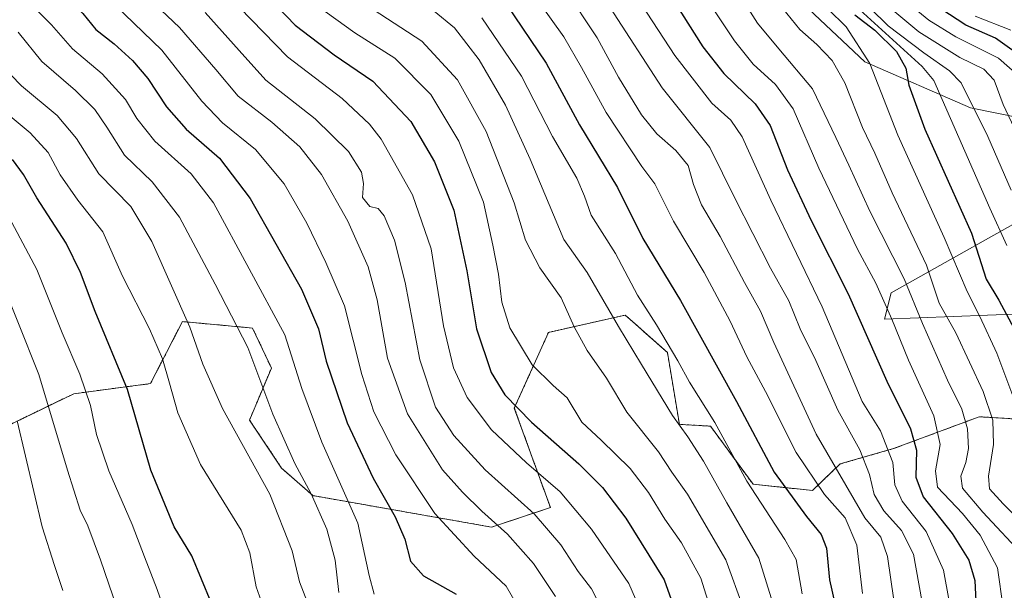
# Model space of a CAD drawing. Units: metres. Extents: x 579941 to 583374, y 4747404 to 4749758.
# Drawn here: x 581418 to 581661, y 4749118 to 4749258 of the extents above; entities that cross this region are included whole.
import ezdxf

# ---------------------------------------------------------------- set-up
doc = ezdxf.new("R2010")
doc.units = ezdxf.units.M
doc.header["$MEASUREMENT"] = 0
doc.linetypes.add('TRAZOS', pattern=[0.75, 0.5, -0.25])
for name, color, linetype, lineweight in [('Arbolado forestal', 92, 'TRAZOS', 0), ('Arbolado forestal CxS', 92, 'Continuous', 0), ('Curva de nivel maestra', 36, 'Continuous', 30), ('Curva de nivel normal', 36, 'Continuous', 0), ('Pastizal CxS', 92, 'Continuous', 0), ('Roquedo', 95, 'Continuous', 0), ('Roquedo CxS', 135, 'Continuous', 0)]:
    doc.layers.add(name, color=color, linetype=linetype, lineweight=lineweight)

# ---------------------------------------------------------------- blocks, each defined once
blk = doc.blocks.new('*U152')
at = {"layer": 'Pastizal CxS', "color": 92, "linetype": 'Continuous', "lineweight": 0}
for points in [[(581673.55, 4749186.16, 1082.44), (581631.21, 4749184.53, 1053.2), (581632.84, 4749191.04, 1056.37), (581673.55, 4749213.84, 1091.79)], [(581676.8, 4749231.75, 1098.62), (581652.38, 4749236.63, 1083.68), (581626.33, 4749248.03, 1068.5), (581598.65, 4749274.09, 1065.12), (581587.25, 4749270.83, 1057.2), (581567.71, 4749277.34, 1047.66), (581567.71, 4749296.89, 1056.98), (581556.31, 4749313.17, 1060.55), (581541.66, 4749322.94, 1058.33), (581523.74, 4749316.43, 1048.07), (581486.29, 4749308.28, 1025.5), (581471.64, 4749309.91, 1019.38), (581432.56, 4749319.68, 1003.78), (581435.82, 4749334.34, 1012.86), (581458.61, 4749358.76, 1034.48), (581450.26, 4749362.35, 1029.56), (581448.03, 4749363.3, 1028.11), (581447.31, 4749363.61, 1027.58), (581447.21, 4749363.65, 1027.5), (581424.42, 4749348.99, 1008.57), (581382.08, 4749337.6, 973.66)]]:
    blk.add_polyline3d(points, dxfattribs=at)
blk = doc.blocks.new('*U163')
at = {"layer": 'Curva de nivel normal', "color": 36, "linetype": 'Continuous', "lineweight": 0}
blk.add_polyline3d([(581549.98, 4749116.09, 985), (581544.49, 4749124.23, 985), (581538.08, 4749131.47, 985), (581531.78, 4749137.11, 985), (581527.01, 4749141.8, 985), (581522.02, 4749147.35, 985), (581513.38, 4749161.11, 985), (581508.49, 4749174.89, 985), (581505.9, 4749189.28, 985), (581503.72, 4749197.42, 985), (581498.66, 4749208.71, 985), (581492.14, 4749220.2, 985), (581486.82, 4749227.03, 985), (581479.89, 4749233.14, 985), (581471.57, 4749239.57, 985), (581466.12, 4749246.13, 985), (581457.14, 4749256.49, 985), (581447.96, 4749265.2, 985), (581443.72, 4749269.45, 985), (581439.58, 4749273.07, 985), (581432.34, 4749280.25, 985), (581422.01, 4749289.51, 985), (581409.78, 4749302.89, 985)], dxfattribs=at)
blk = doc.blocks.new('*U165')
at = {"layer": 'Curva de nivel normal', "color": 36, "linetype": 'Continuous', "lineweight": 0}
blk.add_polyline3d([(581519.98, 4749260.53, 1015), (581524.98, 4749256.42, 1015), (581531.08, 4749248.5, 1015), (581537.61, 4749237.32, 1015), (581543.74, 4749223.96, 1015), (581552.05, 4749204.16, 1015), (581557.78, 4749196.02, 1015), (581565.47, 4749182.66, 1015), (581571.18, 4749173.28, 1015), (581578.86, 4749160.73, 1015), (581582.66, 4749155.46, 1015), (581586.46, 4749149.48, 1015), (581592.27, 4749139.16, 1015), (581600.14, 4749125.49, 1015), (581603.21, 4749115.76, 1015)], dxfattribs=at)
blk = doc.blocks.new('*U167')
at = {"layer": 'Curva de nivel normal', "color": 36, "linetype": 'Continuous', "lineweight": 0}
blk.add_polyline3d([(581443.77, 4749107.12, 940), (581437.59, 4749125.14, 940), (581434.49, 4749133.51, 940), (581432.6, 4749137.36, 940), (581429.48, 4749147.21, 940), (581422.35, 4749170.85, 940), (581411.91, 4749196.83, 940)], dxfattribs=at)
blk = doc.blocks.new('*U168')
at = {"layer": 'Curva de nivel normal', "color": 36, "linetype": 'Continuous', "lineweight": 0}
blk.add_polyline3d([(581478.09, 4749112.66, 955), (581476.03, 4749118.47, 955), (581474.5, 4749126.88, 955), (581472.35, 4749132.4, 955), (581462.28, 4749148.67, 955), (581456.67, 4749161.4, 955), (581454.68, 4749168.75, 955), (581452.95, 4749174.68, 955), (581449.68, 4749182.08, 955), (581443.07, 4749195.13, 955), (581438.19, 4749206.09, 955), (581432, 4749213.9, 955), (581427.64, 4749220.16, 955), (581424.7, 4749225.62, 955), (581420.27, 4749230.46, 955), (581409.69, 4749239.21, 955)], dxfattribs=at)
blk = doc.blocks.new('*U169')
at = {"layer": 'Curva de nivel normal', "color": 36, "linetype": 'Continuous', "lineweight": 0}
blk.add_polyline3d([(581542.78, 4749109.89, 980), (581537.79, 4749118.6, 980), (581529.86, 4749126.06, 980), (581520.2, 4749136.56, 980), (581510.5, 4749151.06, 980), (581505.09, 4749161.61, 980), (581502.16, 4749170.86, 980), (581497.87, 4749187.83, 980), (581493.22, 4749198.49, 980), (581488.6, 4749208.16, 980), (581482.95, 4749217.9, 980), (581475.88, 4749226.41, 980), (581467.74, 4749232.98, 980), (581462.66, 4749238.34, 980), (581452.74, 4749250.85, 980), (581443.51, 4749259.76, 980), (581438.77, 4749264.54, 980), (581434.53, 4749268.39, 980), (581428.99, 4749273.92, 980), (581418.14, 4749283.33, 980), (581408.52, 4749292.24, 980)], dxfattribs=at)
blk = doc.blocks.new('*U171')
at = {"layer": 'Curva de nivel normal', "color": 36, "linetype": 'Continuous', "lineweight": 0}
blk.add_polyline3d([(581661.36, 4749202.68, 1080), (581657.2, 4749211.91, 1080), (581643.36, 4749243.41, 1080), (581640.45, 4749246.83, 1080), (581624.23, 4749261.64, 1080)], dxfattribs=at)
blk = doc.blocks.new('*U172')
at = {"layer": 'Curva de nivel normal', "color": 36, "linetype": 'Continuous', "lineweight": 0}
blk.add_polyline3d([(581664.75, 4749244.13, 1095), (581659.3, 4749248.95, 1095), (581648.78, 4749254.18, 1095), (581642.16, 4749258.31, 1095), (581632.64, 4749266.12, 1095)], dxfattribs=at)
blk = doc.blocks.new('*U174')
at = {"layer": 'Curva de nivel normal', "color": 36, "linetype": 'Continuous', "lineweight": 0}
blk.add_polyline3d([(581662.34, 4749255.78, 1105), (581653.54, 4749259.28, 1105)], dxfattribs=at)
blk = doc.blocks.new('*U175')
at = {"layer": 'Curva de nivel normal', "color": 36, "linetype": 'Continuous', "lineweight": 0}
blk.add_polyline3d([(581552.3, 4749266.04, 1035), (581560.21, 4749253.94, 1035), (581565.47, 4749244.2, 1035), (581571.15, 4749234.93, 1035), (581574.96, 4749230.22, 1035), (581579.69, 4749226.14, 1035), (581582.68, 4749222.41, 1035), (581584.01, 4749217.74, 1035), (581586.02, 4749212.75, 1035), (581590.62, 4749204.92, 1035), (581596.6, 4749193.55, 1035), (581600.56, 4749186.47, 1035), (581603.86, 4749178.75, 1035), (581614.35, 4749156.09, 1035), (581626.36, 4749135.5, 1035), (581630.31, 4749130.74, 1035), (581631.95, 4749125.91, 1035), (581633.47, 4749115.19, 1035)], dxfattribs=at)
blk = doc.blocks.new('*U180')
at = {"layer": 'Curva de nivel normal', "color": 36, "linetype": 'Continuous', "lineweight": 0}
blk.add_polyline3d([(581505.22, 4749116.67, 970), (581503.92, 4749121.21, 970), (581501.16, 4749134.13, 970), (581492.23, 4749154.18, 970), (581487.3, 4749167.38, 970), (581483.13, 4749180.62, 970), (581465.49, 4749213.22, 970), (581459.97, 4749220.37, 970), (581451.02, 4749228.42, 970), (581446.6, 4749233.99, 970), (581443.82, 4749238.72, 970), (581438.01, 4749245.08, 970), (581430.72, 4749251.24, 970), (581425.55, 4749257.12, 970), (581415.51, 4749267.2, 970)], dxfattribs=at)
blk = doc.blocks.new('*U183')
at = {"layer": 'Curva de nivel normal', "color": 36, "linetype": 'Continuous', "lineweight": 0}
blk.add_polyline3d([(581642.44, 4749103.65, 1040), (581638.34, 4749126.48, 1040), (581635.36, 4749132.39, 1040), (581630.99, 4749137.22, 1040), (581628.64, 4749141.27, 1040), (581627.52, 4749146.19, 1040), (581625.06, 4749152.24, 1040), (581619.63, 4749162.04, 1040), (581614.27, 4749174.34, 1040), (581610.39, 4749182.13, 1040), (581607.6, 4749189.02, 1040), (581603.06, 4749197.13, 1040), (581594.34, 4749214.18, 1040), (581588.05, 4749226.83, 1040), (581576.31, 4749241.59, 1040), (581563.41, 4749261.5, 1040)], dxfattribs=at)
blk = doc.blocks.new('*U196')
at = {"layer": 'Curva de nivel normal', "color": 36, "linetype": 'Continuous', "lineweight": 0}
blk.add_polyline3d([(581504.97, 4749260.91, 1010), (581516.94, 4749253.14, 1010), (581525.79, 4749243.59, 1010), (581532.8, 4749230.81, 1010), (581539.75, 4749213.22, 1010), (581542.57, 4749203.96, 1010), (581546.09, 4749197.15, 1010), (581551.33, 4749189.73, 1010), (581554.56, 4749182.62, 1010), (581557.8, 4749176.79, 1010), (581562.55, 4749169.98, 1010), (581567.58, 4749161.57, 1010), (581575.36, 4749151.76, 1010), (581578.69, 4749146.75, 1010), (581582.58, 4749141.32, 1010), (581592.03, 4749125.1, 1010), (581596.41, 4749113.07, 1010)], dxfattribs=at)
blk = doc.blocks.new('*U200')
at = {"layer": 'Curva de nivel normal', "color": 36, "linetype": 'Continuous', "lineweight": 0}
blk.add_polyline3d([(581605.99, 4749261.28, 1065), (581610.29, 4749255.95, 1065), (581614.44, 4749252.27, 1065), (581618.24, 4749248.37, 1065), (581621.43, 4749242.83, 1065), (581625.79, 4749231.82, 1065), (581628.76, 4749225.47, 1065), (581633.07, 4749215.66, 1065), (581641.58, 4749197.8, 1065), (581644.69, 4749188.43, 1065), (581648.78, 4749181.13, 1065), (581655.51, 4749166.68, 1065), (581657.93, 4749159.61, 1065), (581658.12, 4749153.58, 1065), (581656.86, 4749145.8, 1065), (581657.15, 4749142.61, 1065), (581660.5, 4749138.9, 1065), (581669.36, 4749130.1, 1065)], dxfattribs=at)
blk = doc.blocks.new('*U204')
at = {"layer": 'Curva de nivel normal', "color": 36, "linetype": 'Continuous', "lineweight": 0}
blk.add_polyline3d([(581665.31, 4749227.16, 1090), (581660.49, 4749237.49, 1090), (581658.29, 4749243.48, 1090), (581655.69, 4749246.16, 1090), (581649.75, 4749249.06, 1090), (581639.64, 4749255.44, 1090), (581627.35, 4749265.76, 1090)], dxfattribs=at)
blk = doc.blocks.new('*U208')
at = {"layer": 'Curva de nivel normal', "color": 36, "linetype": 'Continuous', "lineweight": 0}
blk.add_polyline3d([(581625.74, 4749116.82, 1030), (581624.37, 4749128.77, 1030), (581621.45, 4749135.52, 1030), (581616.35, 4749141.2, 1030), (581609.41, 4749151.62, 1030), (581601.8, 4749166.66, 1030), (581597.16, 4749175.23, 1030), (581593.06, 4749184.04, 1030), (581586.65, 4749196.03, 1030), (581579.06, 4749208.71, 1030), (581574.49, 4749217.89, 1030), (581571.27, 4749222.16, 1030), (581562.5, 4749235.47, 1030), (581556.41, 4749246.61, 1030), (581552.02, 4749254.16, 1030), (581543.44, 4749266.2, 1030)], dxfattribs=at)
blk = doc.blocks.new('*U209')
at = {"layer": 'Curva de nivel normal', "color": 36, "linetype": 'Continuous', "lineweight": 0}
blk.add_polyline3d([(581428.34, 4749117.51, 935), (581426.29, 4749123.68, 935), (581423.21, 4749133.29, 935), (581417.05, 4749159.44, 935)], dxfattribs=at)
blk = doc.blocks.new('*U217')
at = {"layer": 'Curva de nivel normal', "color": 36, "linetype": 'Continuous', "lineweight": 0}
blk.add_polyline3d([(581665.94, 4749125.68, 1060), (581655.45, 4749136.85, 1060), (581650.41, 4749142.82, 1060), (581650.02, 4749145.76, 1060), (581651.3, 4749149.1, 1060), (581651.92, 4749152.58, 1060), (581651.65, 4749157.43, 1060), (581650.28, 4749162.26, 1060), (581646.76, 4749169.48, 1060), (581640.56, 4749183.44, 1060), (581636.03, 4749194.45, 1060), (581627.54, 4749211.16, 1060), (581622.35, 4749222.53, 1060), (581619.17, 4749229.3, 1060), (581613.4, 4749241.34, 1060), (581605.1, 4749251.22, 1060), (581599.81, 4749257.55, 1060), (581595.95, 4749263.69, 1060)], dxfattribs=at)
blk = doc.blocks.new('*U218')
at = {"layer": 'Curva de nivel normal', "color": 36, "linetype": 'Continuous', "lineweight": 0}
blk.add_polyline3d([(581455.83, 4749105.74, 945), (581451.6, 4749117.8, 945), (581448.5, 4749125.89, 945), (581445.47, 4749133.87, 945), (581439.69, 4749147.08, 945), (581436.61, 4749156.01, 945), (581435.18, 4749163.24, 945), (581432.54, 4749170.94, 945), (581428.16, 4749181.17, 945), (581421.89, 4749196.76, 945), (581412.93, 4749213.61, 945)], dxfattribs=at)
blk = doc.blocks.new('*U225')
at = {"layer": 'Curva de nivel normal', "color": 36, "linetype": 'Continuous', "lineweight": 0}
blk.add_polyline3d([(581496.49, 4749117.04, 965), (581495.52, 4749125.02, 965), (581493.48, 4749132.71, 965), (581489.66, 4749141.42, 965), (581485.6, 4749148.86, 965), (581480.2, 4749161.08, 965), (581474.02, 4749177.49, 965), (581465.94, 4749193.12, 965), (581457.1, 4749209.7, 965), (581450.35, 4749218.37, 965), (581443.54, 4749224.94, 965), (581439.17, 4749231.89, 965), (581436.19, 4749236.28, 965), (581431.43, 4749240.95, 965), (581423.16, 4749248.06, 965), (581417.25, 4749255.35, 965)], dxfattribs=at)
blk = doc.blocks.new('*U235')
at = {"layer": 'Curva de nivel normal', "color": 36, "linetype": 'Continuous', "lineweight": 0}
blk.add_polyline3d([(581416.51, 4749317.9, 995), (581421.94, 4749310.91, 995), (581429.86, 4749301.24, 995), (581442.66, 4749289.49, 995), (581449.82, 4749282.62, 995), (581455.12, 4749278.38, 995), (581471.95, 4749261.45, 995), (581483.79, 4749249.28, 995), (581497.29, 4749238.98, 995), (581504.06, 4749232.66, 995), (581506.94, 4749228.92, 995), (581514.67, 4749215.16, 995), (581519.22, 4749201.83, 995), (581522.34, 4749182.86, 995), (581524.76, 4749172.47, 995), (581528.11, 4749165.17, 995), (581534.15, 4749157.21, 995), (581542.81, 4749149.03, 995), (581551.14, 4749141.91, 995), (581558.87, 4749132.7, 995), (581568.03, 4749119.31, 995), (581571.37, 4749111.72, 995)], dxfattribs=at)
blk = doc.blocks.new('*U238')
at = {"layer": 'Curva de nivel normal', "color": 36, "linetype": 'Continuous', "lineweight": 0}
blk.add_polyline3d([(581648.41, 4749108.15, 1045), (581645.76, 4749122.55, 1045), (581641.44, 4749132.13, 1045), (581635.55, 4749139.56, 1045), (581633.73, 4749143.63, 1045), (581633.21, 4749149.14, 1045), (581630.16, 4749156.93, 1045), (581625.71, 4749164.16, 1045), (581615.8, 4749187.57, 1045), (581603.11, 4749213.85, 1045), (581596.06, 4749229.46, 1045), (581593.24, 4749233.64, 1045), (581588.52, 4749237.79, 1045), (581579.44, 4749249.6, 1045), (581564.35, 4749272.68, 1045)], dxfattribs=at)
blk = doc.blocks.new('*U241')
at = {"layer": 'Curva de nivel normal', "color": 36, "linetype": 'Continuous', "lineweight": 0}
blk.add_polyline3d([(581612.7, 4749265.6, 1070), (581621.75, 4749256.61, 1070), (581627.57, 4749247.56, 1070), (581634.48, 4749229.88, 1070), (581645.94, 4749204.69, 1070), (581651.58, 4749191.37, 1070), (581654.7, 4749185.2, 1070), (581658.9, 4749176.09, 1070), (581663.14, 4749164.89, 1070)], dxfattribs=at)
blk = doc.blocks.new('*U246')
at = {"layer": 'Curva de nivel normal', "color": 36, "linetype": 'Continuous', "lineweight": 0}
blk.add_polyline3d([(581489.74, 4749112.03, 960), (581486.77, 4749119.71, 960), (581484.91, 4749127.32, 960), (581479.44, 4749141.34, 960), (581467.75, 4749162.47, 960), (581462.88, 4749173.36, 960), (581459.66, 4749182.49, 960), (581450.32, 4749203.69, 960), (581445.1, 4749212.28, 960), (581437.24, 4749220.34, 960), (581431.65, 4749229.12, 960), (581426.88, 4749234.79, 960), (581418.1, 4749242.05, 960), (581412.92, 4749247.45, 960)], dxfattribs=at)
blk = doc.blocks.new('*U248')
at = {"layer": 'Curva de nivel normal', "color": 36, "linetype": 'Continuous', "lineweight": 0}
blk.add_polyline3d([(581662.43, 4749216.37, 1085), (581656.69, 4749229.61, 1085), (581650.12, 4749242.79, 1085), (581647.23, 4749245.78, 1085), (581640.91, 4749250.23, 1085), (581632.07, 4749256.87, 1085), (581623.25, 4749265.57, 1085)], dxfattribs=at)
blk = doc.blocks.new('*U250')
at = {"layer": 'Curva de nivel normal', "color": 36, "linetype": 'Continuous', "lineweight": 0}
blk.add_polyline3d([(581491.04, 4749261.89, 1005), (581500.4, 4749255.17, 1005), (581510.3, 4749248.92, 1005), (581519.18, 4749239.98, 1005), (581526.08, 4749228.47, 1005), (581532.18, 4749213.41, 1005), (581534.52, 4749202.79, 1005), (581535.91, 4749195.64, 1005), (581536.68, 4749188.74, 1005), (581538.65, 4749182.38, 1005), (581544.2, 4749173.26, 1005), (581549.42, 4749168.11, 1005), (581552.82, 4749165.06, 1005), (581556.47, 4749159.06, 1005), (581561.24, 4749154.62, 1005), (581568.41, 4749147.65, 1005), (581572.94, 4749141.73, 1005), (581576.92, 4749135.19, 1005), (581581.08, 4749129.28, 1005), (581585.87, 4749120.6, 1005), (581588.49, 4749112.19, 1005)], dxfattribs=at)
blk = doc.blocks.new('*U255')
at = {"layer": 'Curva de nivel normal', "color": 36, "linetype": 'Continuous', "lineweight": 0}
blk.add_polyline3d([(581562.01, 4749111.8, 990), (581558.86, 4749117.92, 990), (581555.53, 4749122.26, 990), (581551.24, 4749128.83, 990), (581544.7, 4749136.43, 990), (581532.59, 4749147.36, 990), (581524.88, 4749155.83, 990), (581520.36, 4749162.83, 990), (581516.43, 4749174.51, 990), (581512.83, 4749193.56, 990), (581510.24, 4749203.97, 990), (581507.68, 4749210.04, 990), (581506.2, 4749211.79, 990), (581504.15, 4749212.28, 990), (581502.34, 4749214.5, 990), (581502.52, 4749218.02, 990), (581502.03, 4749220.74, 990), (581498.81, 4749225.87, 990), (581490.58, 4749233.98, 990), (581478.43, 4749243.45, 990), (581471.89, 4749250.78, 990), (581463.46, 4749260.14, 990)], dxfattribs=at)
blk = doc.blocks.new('*U256')
at = {"layer": 'Curva de nivel normal', "color": 36, "linetype": 'Continuous', "lineweight": 0}
blk.add_polyline3d([(581531.76, 4749258.89, 1020), (581541.55, 4749244.48, 1020), (581549.21, 4749229.61, 1020), (581555.21, 4749219.27, 1020), (581557.14, 4749214.86, 1020), (581558.79, 4749210.19, 1020), (581564.74, 4749200.67, 1020), (581570.22, 4749190.41, 1020), (581574.92, 4749183.14, 1020), (581580.14, 4749174.25, 1020), (581583.04, 4749168.93, 1020), (581589.26, 4749159, 1020), (581597.18, 4749144.53, 1020), (581606.59, 4749130.15, 1020), (581609.36, 4749125.21, 1020), (581610.85, 4749116.7, 1020)], dxfattribs=at)
blk = doc.blocks.new('*U257')
at = {"layer": 'Curva de nivel normal', "color": 36, "linetype": 'Continuous', "lineweight": 0}
blk.add_polyline3d([(581585.43, 4749266.33, 1055), (581594.13, 4749253.2, 1055), (581598.78, 4749247.44, 1055), (581604.31, 4749242.44, 1055), (581608.64, 4749236.4, 1055), (581614.98, 4749221.79, 1055), (581624.54, 4749201.78, 1055), (581629.06, 4749193.36, 1055), (581633.01, 4749184.5, 1055), (581637.1, 4749174.36, 1055), (581643.39, 4749160.64, 1055), (581644.92, 4749153.54, 1055), (581643.8, 4749147.04, 1055), (581644.28, 4749143.02, 1055), (581650.42, 4749136.59, 1055), (581654.82, 4749131.22, 1055), (581659.05, 4749123.12, 1055), (581660.51, 4749113.25, 1055)], dxfattribs=at)
blk = doc.blocks.new('*U259')
at = {"layer": 'Curva de nivel maestra', "color": 36, "linetype": 'Continuous', "lineweight": 30}
blk.add_polyline3d([(581537.86, 4749262.19, 1025), (581547.61, 4749247.64, 1025), (581555.92, 4749232.49, 1025), (581565.25, 4749216.98, 1025), (581571.5, 4749204.37, 1025), (581580.85, 4749189.15, 1025), (581594.64, 4749164.19, 1025), (581603.98, 4749146.72, 1025), (581611.96, 4749135.83, 1025), (581615.58, 4749131.34, 1025), (581616.9, 4749127.99, 1025), (581617.57, 4749120.16, 1025), (581620.37, 4749107.74, 1025)], dxfattribs=at)
blk = doc.blocks.new('*U264')
at = {"layer": 'Curva de nivel maestra', "color": 36, "linetype": 'Continuous', "lineweight": 30}
blk.add_polyline3d([(581579.46, 4749262.52, 1050), (581586.32, 4749251.68, 1050), (581591.55, 4749245.13, 1050), (581599.28, 4749237.64, 1050), (581602.93, 4749232.32, 1050), (581607.25, 4749221.32, 1050), (581613.1, 4749208.84, 1050), (581622.25, 4749190.76, 1050), (581631.73, 4749169.23, 1050), (581637.63, 4749157.48, 1050), (581639.1, 4749152.18, 1050), (581638.9, 4749145.51, 1050), (581640.73, 4749140.63, 1050), (581647.89, 4749131.59, 1050), (581652.01, 4749125.07, 1050), (581653.52, 4749120, 1050), (581654.65, 4749096.16, 1050)], dxfattribs=at)
blk = doc.blocks.new('*U267')
at = {"layer": 'Curva de nivel maestra', "color": 36, "linetype": 'Continuous', "lineweight": 30}
blk.add_polyline3d([(581403.77, 4749287.2, 975), (581422.56, 4749270.22, 975), (581433.26, 4749259.96, 975), (581436.46, 4749256.01, 975), (581440.96, 4749252.47, 975), (581445.49, 4749248.35, 975), (581449.34, 4749243.89, 975), (581453.93, 4749236.92, 975), (581458.79, 4749231.42, 975), (581466.99, 4749224.26, 975), (581474.6, 4749214.28, 975), (581487.28, 4749191.89, 975), (581491.48, 4749182.08, 975), (581493.36, 4749174.15, 975), (581498.52, 4749158.9, 975), (581504.92, 4749145.31, 975), (581510.35, 4749135.74, 975), (581512.75, 4749130.2, 975), (581514.19, 4749124.81, 975), (581517.37, 4749121.19, 975), (581525.39, 4749116.62, 975)], dxfattribs=at)
blk = doc.blocks.new('*U269')
at = {"layer": 'Curva de nivel maestra', "color": 36, "linetype": 'Continuous', "lineweight": 30}
blk.add_polyline3d([(581464.9, 4749114.61, 950), (581460.16, 4749126.11, 950), (581455.81, 4749133.29, 950), (581450.08, 4749147.25, 950), (581444.3, 4749167.14, 950), (581436.3, 4749186.37, 950), (581432.7, 4749196.04, 950), (581429.16, 4749203.28, 950), (581421.88, 4749214.47, 950), (581418.61, 4749220.22, 950), (581415.87, 4749223.88, 950)], dxfattribs=at)
blk = doc.blocks.new('*U271')
at = {"layer": 'Curva de nivel maestra', "color": 36, "linetype": 'Continuous', "lineweight": 30}
blk.add_polyline3d([(581666.33, 4749248.33, 1100), (581658.56, 4749253.81, 1100), (581651.25, 4749257.06, 1100), (581645.13, 4749261.05, 1100)], dxfattribs=at)
blk = doc.blocks.new('*U272')
at = {"layer": 'Curva de nivel maestra', "color": 36, "linetype": 'Continuous', "lineweight": 30}
blk.add_polyline3d([(581623.85, 4749259.59, 1075), (581628.82, 4749255.82, 1075), (581634.11, 4749250.57, 1075), (581636.45, 4749246.45, 1075), (581637.21, 4749242.25, 1075), (581641.15, 4749231.41, 1075), (581652.66, 4749205.7, 1075), (581656.31, 4749194.38, 1075), (581659.44, 4749189.18, 1075), (581664.97, 4749178.75, 1075)], dxfattribs=at)
blk = doc.blocks.new('*U277')
at = {"layer": 'Curva de nivel maestra', "color": 36, "linetype": 'Continuous', "lineweight": 30}
blk.add_polyline3d([(581476.91, 4749266.3, 1000), (581485.68, 4749257.08, 1000), (581495.34, 4749249.74, 1000), (581504.86, 4749243.26, 1000), (581514.21, 4749233.27, 1000), (581520.1, 4749223.37, 1000), (581524.84, 4749211.43, 1000), (581528.08, 4749196.41, 1000), (581530.41, 4749182.15, 1000), (581534.07, 4749171.38, 1000), (581537.45, 4749165.82, 1000), (581544.07, 4749159.05, 1000), (581555.71, 4749148.77, 1000), (581561.54, 4749142.94, 1000), (581567.32, 4749135.39, 1000), (581576.77, 4749120.17, 1000), (581580.56, 4749109.53, 1000)], dxfattribs=at)

msp = doc.modelspace()

# ---------------------------------------------------------------- linework, layer by layer
at = {"layer": 'Arbolado forestal', "color": 92, "linetype": 'TRAZOS', "lineweight": 0}
msp.add_polyline3d([(581668.88, 4749159.56, 1072.73), (581654.59, 4749160.42, 1062.03), (581633.43, 4749152.57, 1045.07), (581620.22, 4749148.77, 1035.07), (581613.4, 4749142.24, 1028.32), (581598.74, 4749143.76, 1020.71), (581588.21, 4749158.11, 1018.45), (581580.57, 4749158.54, 1015.04), (581577.57, 4749176.26, 1018.81), (581569.06, 4749183.84, 1016.74), (581567.17, 4749185.52, 1016.41), (581548.21, 4749181.22, 1007.52), (581539.79, 4749162.57, 999.38), (581548.69, 4749138.02, 991.77), (581534.19, 4749133.19, 983.54), (581490.03, 4749140.96, 964.76), (581482.34, 4749147.74, 962.49), (581474.41, 4749159.61, 961.85), (581479.8, 4749172.45, 966.29), (581475.18, 4749182.32, 965.94), (581457.84, 4749183.9, 959.13), (581449.93, 4749168.6, 952.08), (581431.03, 4749166.11, 943.09), (581411.01, 4749156.44, 931.4)], dxfattribs=at)
at = {"layer": 'Arbolado forestal CxS', "color": 92, "linetype": 'Continuous', "lineweight": 0}
msp.add_polyline3d([(581411.01, 4749156.44, 931.39), (581431.03, 4749166.11, 943.09), (581449.93, 4749168.6, 952.08), (581457.84, 4749183.9, 959.13), (581475.18, 4749182.32, 965.94), (581479.8, 4749172.45, 966.29), (581474.41, 4749159.61, 961.85), (581482.34, 4749147.74, 962.49), (581490.03, 4749140.96, 964.76), (581534.19, 4749133.19, 983.54), (581548.69, 4749138.02, 991.77), (581539.79, 4749162.57, 999.38), (581548.21, 4749181.22, 1007.52), (581567.17, 4749185.52, 1016.41), (581569.06, 4749183.84, 1016.74), (581577.57, 4749176.26, 1018.81), (581580.57, 4749158.54, 1015.04), (581588.21, 4749158.11, 1018.45), (581598.74, 4749143.76, 1020.71), (581613.4, 4749142.24, 1028.32), (581620.22, 4749148.77, 1035.07), (581633.43, 4749152.56, 1045.07), (581654.59, 4749160.42, 1062.03), (581668.88, 4749159.56, 1072.73)], dxfattribs=at)
at = {"layer": 'Pastizal CxS', "color": 92, "linetype": 'Continuous', "lineweight": 0}
for points in [[(581676.8, 4749231.75, 1098.62), (581652.38, 4749236.63, 1083.68), (581626.33, 4749248.03, 1068.5), (581598.65, 4749274.09, 1065.12), (581587.25, 4749270.83, 1057.2), (581567.71, 4749277.34, 1047.66), (581567.71, 4749296.89, 1056.98), (581556.31, 4749313.17, 1060.55), (581541.65, 4749322.94, 1058.33), (581523.74, 4749316.43, 1048.07), (581486.29, 4749308.28, 1025.5), (581471.64, 4749309.91, 1019.38), (581432.56, 4749319.68, 1003.78), (581435.81, 4749334.34, 1012.86), (581458.61, 4749358.76, 1034.48), (581450.26, 4749362.35, 1029.56), (581448.03, 4749363.3, 1028.11), (581447.31, 4749363.61, 1027.58), (581447.21, 4749363.65, 1027.5), (581424.42, 4749348.99, 1008.57), (581382.08, 4749337.6, 973.66)], [(581673.55, 4749186.16, 1082.44), (581631.21, 4749184.53, 1053.2), (581632.84, 4749191.04, 1056.37), (581673.55, 4749213.84, 1091.79)]]:
    msp.add_polyline3d(points, dxfattribs=at)
at = {"layer": 'Roquedo', "color": 95, "linetype": 'Continuous', "lineweight": 0}
for points in [[(581676.8, 4749231.75, 1098.62), (581652.38, 4749236.63, 1083.68), (581626.33, 4749248.03, 1068.5), (581598.65, 4749274.09, 1065.12), (581587.25, 4749270.83, 1057.2), (581567.71, 4749277.34, 1047.66), (581567.71, 4749296.89, 1056.98), (581556.31, 4749313.17, 1060.55), (581541.65, 4749322.94, 1058.33), (581523.74, 4749316.43, 1048.07), (581486.29, 4749308.28, 1025.5), (581471.64, 4749309.91, 1019.38), (581432.56, 4749319.68, 1003.78), (581435.81, 4749334.34, 1012.86), (581458.61, 4749358.76, 1034.48), (581450.26, 4749362.35, 1029.56), (581448.03, 4749363.3, 1028.11), (581447.31, 4749363.61, 1027.58), (581447.21, 4749363.65, 1027.5), (581424.42, 4749348.99, 1008.57), (581382.08, 4749337.6, 973.66)], [(581673.55, 4749186.16, 1082.44), (581631.21, 4749184.53, 1053.2), (581632.84, 4749191.04, 1056.37), (581673.55, 4749213.84, 1091.79)], [(581668.88, 4749159.56, 1072.73), (581654.59, 4749160.42, 1062.03), (581633.43, 4749152.57, 1045.07), (581620.22, 4749148.77, 1035.07), (581613.4, 4749142.24, 1028.32), (581598.74, 4749143.76, 1020.71), (581588.21, 4749158.11, 1018.45), (581580.57, 4749158.54, 1015.04), (581577.57, 4749176.26, 1018.81), (581569.06, 4749183.84, 1016.74), (581567.17, 4749185.52, 1016.41), (581548.21, 4749181.22, 1007.52), (581539.79, 4749162.57, 999.38), (581548.69, 4749138.02, 991.77), (581534.19, 4749133.19, 983.54), (581490.03, 4749140.96, 964.76), (581482.34, 4749147.74, 962.49), (581474.41, 4749159.61, 961.85), (581479.8, 4749172.45, 966.29), (581475.18, 4749182.32, 965.94), (581457.84, 4749183.9, 959.13), (581449.93, 4749168.6, 952.08), (581431.03, 4749166.11, 943.09), (581411.01, 4749156.44, 931.4)]]:
    msp.add_polyline3d(points, dxfattribs=at)
at = {"layer": 'Roquedo CxS', "color": 135, "linetype": 'Continuous', "lineweight": 0}
for points in [[(581382.08, 4749337.6, 973.66), (581424.42, 4749348.99, 1008.57), (581447.21, 4749363.65, 1027.5), (581447.31, 4749363.61, 1027.58), (581448.03, 4749363.3, 1028.11), (581450.26, 4749362.35, 1029.56), (581458.61, 4749358.76, 1034.48), (581435.81, 4749334.34, 1012.86), (581432.56, 4749319.68, 1003.78), (581471.64, 4749309.91, 1019.38), (581486.29, 4749308.28, 1025.5), (581523.74, 4749316.43, 1048.07), (581541.65, 4749322.94, 1058.33), (581556.31, 4749313.17, 1060.55), (581567.71, 4749296.89, 1056.98), (581567.71, 4749277.34, 1047.66), (581587.25, 4749270.83, 1057.2), (581598.65, 4749274.09, 1065.12), (581626.33, 4749248.03, 1068.5), (581652.38, 4749236.63, 1083.68), (581676.8, 4749231.75, 1098.62)], [(581673.55, 4749213.84, 1091.79), (581632.84, 4749191.04, 1056.37), (581631.21, 4749184.53, 1053.2), (581673.55, 4749186.16, 1082.44)], [(581668.88, 4749159.56, 1072.73), (581654.59, 4749160.42, 1062.03), (581633.43, 4749152.56, 1045.07), (581620.22, 4749148.77, 1035.07), (581613.4, 4749142.24, 1028.32), (581598.74, 4749143.76, 1020.71), (581588.21, 4749158.11, 1018.45), (581580.57, 4749158.54, 1015.04), (581577.57, 4749176.26, 1018.81), (581569.06, 4749183.84, 1016.74), (581567.17, 4749185.52, 1016.41), (581548.21, 4749181.22, 1007.52), (581539.79, 4749162.57, 999.38), (581548.69, 4749138.02, 991.77), (581534.19, 4749133.19, 983.54), (581490.03, 4749140.96, 964.76), (581482.34, 4749147.74, 962.49), (581474.41, 4749159.61, 961.85), (581479.8, 4749172.45, 966.29), (581475.18, 4749182.32, 965.94), (581457.84, 4749183.9, 959.13), (581449.93, 4749168.6, 952.08), (581431.03, 4749166.11, 943.09), (581411.01, 4749156.44, 931.39)]]:
    msp.add_polyline3d(points, dxfattribs=at)

# ---------------------------------------------------------------- block references
at = {"layer": 'Curva de nivel maestra', "color": 36, "linetype": 'Continuous', "lineweight": 30}
for name in ['*U269', '*U267', '*U277', '*U259', '*U264', '*U272', '*U271']:
    msp.add_blockref(name, (0, 0), dxfattribs=at)
at = {"layer": 'Curva de nivel normal', "color": 36, "linetype": 'Continuous', "lineweight": 0}
for name in ['*U209', '*U167', '*U218', '*U168', '*U246', '*U225', '*U180', '*U169', '*U163', '*U255', '*U235', '*U250', '*U196', '*U165', '*U256', '*U208', '*U175', '*U183', '*U238', '*U257', '*U217', '*U200', '*U241', '*U171', '*U248', '*U204', '*U172', '*U174']:
    msp.add_blockref(name, (0, 0), dxfattribs=at)
at = {"layer": 'Pastizal CxS', "color": 92, "linetype": 'Continuous', "lineweight": 0}
msp.add_blockref('*U152', (0, 0), dxfattribs=at)

doc.saveas('drawing.dxf')
